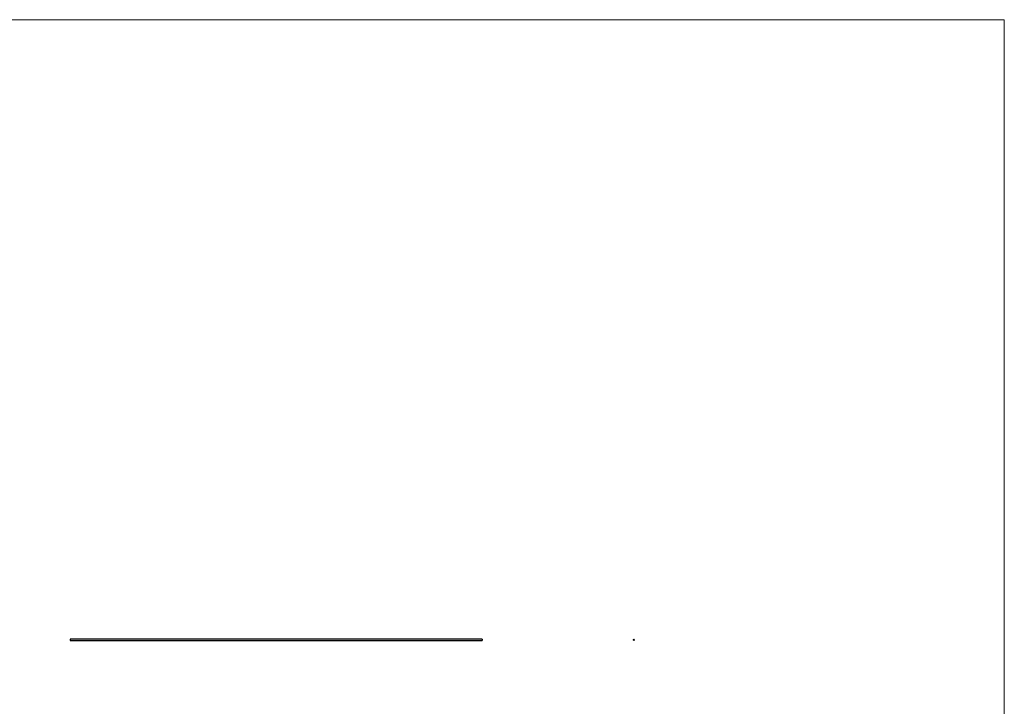
# Model space of a CAD drawing. Units: millimetres. Extents: x 500 to 29200, y 500 to 20500.
# Drawn here: x 14850 to 29200, y 10500 to 20500 of the extents above; entities that cross this region are included whole.
import ezdxf

# ---------------------------------------------------------------- set-up
doc = ezdxf.new("R2010")
doc.units = ezdxf.units.MM
doc.header["$LTSCALE"] = 100

msp = doc.modelspace()

# ---------------------------------------------------------------- linework, layer by layer
at = {"color": 7, "linetype": 'Continuous', "lineweight": 18}
for q in [(500, 20500), (29200, 500)]:
    msp.add_line((29200, 20500), q, dxfattribs=at)
at = {"color": 7, "linetype": 'Continuous', "lineweight": 25}
for p, q in [((21588, 11476), (15588, 11476)), ((15588, 11476), (15588, 11460)), ((15588, 11460), (21588, 11460)), ((21588, 11476), (21588, 11460)), ((23794, 11469), (23795, 11469))]:
    msp.add_line(p, q, dxfattribs=at)
msp.add_circle((23802, 11468), 8, dxfattribs=at)
for points, knots in [([(23794, 11468), (23794, 11468), (23794, 11468), (23794, 11468), (23794, 11468), (23794, 11468), (23794, 11468), (23794, 11468), (23794, 11468)], [0, 0, 0, 0, 0.125448, 0.250798, 0.500075, 0.785827, 0.886098, 1, 1, 1, 1]), ([(23794, 11468), (23794, 11468), (23794, 11468), (23794, 11468), (23794, 11468), (23794, 11468), (23794, 11468), (23794, 11468), (23794, 11468)], [0, 0, 0, 0, 0.13306, 0.250626, 0.500043, 0.749378, 0.866354, 1, 1, 1, 1]), ([(23794, 11466), (23794, 11466), (23794, 11466), (23794, 11466), (23794, 11466), (23795, 11466), (23795, 11466), (23795, 11466), (23795, 11466)], [0, 0, 0, 0, 0.068153, 0.124263, 0.249473, 0.493142, 0.742616, 1, 1, 1, 1])]:
    msp.add_open_spline(points, degree=3, knots=knots, dxfattribs=at)

doc.saveas('drawing.dxf')
